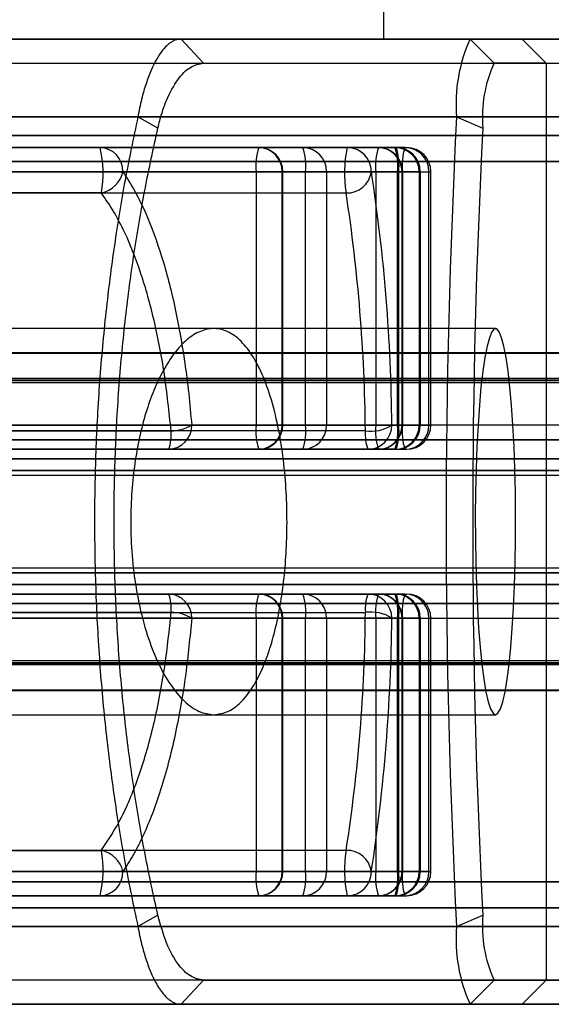
# Model space of a CAD drawing. Extents: x 5 to 415, y 5 to 293.
# Drawn here: x 339 to 340, y 237 to 238 of the extents above; entities that cross this region are included whole.
import ezdxf

# ---------------------------------------------------------------- set-up
doc = ezdxf.new("R2010")
doc.units = 0
doc.linetypes.add('SLD-DURCHGEHEND', pattern=[0])
doc.layers.add('AM_0', color=7, linetype='CONTINUOUS')

msp = doc.modelspace()

# ---------------------------------------------------------------- linework, layer by layer
at = {"layer": 'AM_0', "color": 7, "linetype": 'SLD-DURCHGEHEND'}
for p, q in [((339.5036, 237.74245), (339.5036, 237.86245)), ((342.85407, 237.74245), (304.5053, 237.74245)), ((342.90409, 237.74245), (304.55533, 237.74245)), ((342.91516, 237.74245), (304.56639, 237.74245)), ((343.05043, 237.74245), (304.70167, 237.74245)), ((343.0615, 237.74245), (304.71273, 237.74245)), ((343.11152, 237.74245), (304.76276, 237.74245)), ((306.39639, 237.74245), (342.55721, 237.74245)), ((306.44642, 237.74245), (342.60723, 237.74245)), ((306.45748, 237.74245), (342.6183, 237.74245)), ((306.59276, 237.74245), (342.75357, 237.74245)), ((306.60382, 237.74245), (342.76464, 237.74245)), ((306.65385, 237.74245), (342.81466, 237.74245)), ((338.06724, 237.74245), (340.02205, 237.74245)), ((339.57514, 237.74245), (338.69996, 237.74245)), ((340.43656, 237.74245), (338.85051, 237.74245)), ((339.33569, 237.74245), (338.95741, 237.74245)), ((339.50355, 237.74245), (339.09984, 237.74245)), ((339.33569, 237.74245), (339.64247, 237.74245)), ((339.35432, 237.72245), (339.33569, 237.74245)), ((339.57514, 237.74245), (339.61823, 237.74245)), ((339.57514, 237.74245), (339.59503, 237.72245)), ((339.63812, 237.72245), (339.61823, 237.74245)), ((304.56086, 237.72245), (342.90962, 237.72245)), ((304.7072, 237.72245), (343.05596, 237.72245)), ((306.45195, 237.72245), (342.61276, 237.72245)), ((306.59829, 237.72245), (342.7591, 237.72245)), ((339.35432, 237.72245), (339.66247, 237.72245)), ((339.63812, 237.72245), (339.59503, 237.72245)), ((339.63812, 237.72245), (339.63812, 236.96245)), ((342.84294, 237.67784), (304.49417, 237.67784)), ((343.12265, 237.67784), (304.77389, 237.67784)), ((306.38526, 237.67784), (342.54608, 237.67784)), ((306.66497, 237.67784), (342.82579, 237.67784)), ((339.56401, 237.67784), (338.68883, 237.67784)), ((339.29985, 237.67784), (338.96854, 237.67784)), ((339.31645, 237.66861), (339.29985, 237.67784)), ((339.56401, 237.67784), (339.58575, 237.66861)), ((342.85407, 237.66245), (304.5053, 237.66245)), ((343.11152, 237.66245), (304.76276, 237.66245)), ((306.39639, 237.66245), (342.55721, 237.66245)), ((306.65385, 237.66245), (342.81466, 237.66245)), ((339.47346, 237.65245), (338.73751, 237.65245)), ((338.78168, 237.65245), (339.51394, 237.65245)), ((339.52114, 237.65245), (338.7984, 237.65245)), ((338.84021, 237.65245), (339.51306, 237.65245)), ((339.49919, 237.65245), (338.85694, 237.65245)), ((338.89875, 237.65245), (339.43668, 237.65245)), ((339.40004, 237.65245), (338.91547, 237.65245)), ((338.95964, 237.65245), (339.2686, 237.65245)), ((339.2686, 237.65245), (339.40004, 237.65245)), ((339.43668, 237.65245), (339.49919, 237.65245)), ((339.49889, 237.65245), (339.47346, 237.65245)), ((339.51394, 237.65245), (339.49889, 237.65245)), ((339.51306, 237.65245), (339.52263, 237.65245)), ((342.85036, 237.64091), (304.50159, 237.64091)), ((343.11523, 237.64091), (304.76647, 237.64091)), ((306.39268, 237.64091), (342.5535, 237.64091)), ((306.65756, 237.64091), (342.81837, 237.64091)), ((339.51603, 237.63245), (338.78377, 237.63245)), ((338.79631, 237.63245), (339.51905, 237.63245)), ((339.51515, 237.63245), (338.8423, 237.63245)), ((338.85485, 237.63245), (339.49709, 237.63245)), ((339.43877, 237.63245), (338.90084, 237.63245)), ((338.91338, 237.63245), (339.39795, 237.63245)), ((339.41947, 237.63245), (339.28743, 237.63245)), ((339.39795, 237.63245), (339.39795, 237.42245)), ((339.39795, 237.63245), (339.42004, 237.63245)), ((339.41947, 237.42245), (339.41947, 237.63245)), ((339.42004, 237.42245), (339.42004, 237.63245)), ((339.43877, 237.42245), (339.43877, 237.63245)), ((339.45628, 237.63245), (339.43877, 237.63245)), ((339.51908, 237.63245), (339.45628, 237.63245)), ((339.45628, 237.63245), (339.45628, 237.42245)), ((339.49335, 237.63245), (339.51878, 237.63245)), ((339.49709, 237.63245), (339.49709, 237.42245)), ((339.49709, 237.63245), (339.51908, 237.63245)), ((339.51515, 237.42245), (339.51515, 237.63245)), ((339.53302, 237.63245), (339.51515, 237.63245)), ((339.51603, 237.42245), (339.51603, 237.63245)), ((339.5339, 237.63245), (339.51603, 237.63245)), ((339.51878, 237.42245), (339.51878, 237.63245)), ((339.51878, 237.63245), (339.5339, 237.63245)), ((339.51905, 237.63245), (339.51905, 237.42245)), ((339.51905, 237.63245), (339.54113, 237.63245)), ((339.51908, 237.42245), (339.51908, 237.63245)), ((339.51919, 237.42245), (339.51919, 237.63245)), ((339.53302, 237.63245), (339.53302, 237.42245)), ((339.53302, 237.63245), (339.54263, 237.63245)), ((339.5339, 237.63245), (339.5339, 237.42245)), ((339.53394, 237.42245), (339.53394, 237.63245)), ((339.54113, 237.42245), (339.54113, 237.63245)), ((339.54266, 237.42245), (339.54266, 237.63245)), ((338.73651, 237.61488), (339.47246, 237.61488)), ((339.2696, 237.61488), (338.96064, 237.61488)), ((339.59623, 237.50245), (338.90006, 237.50245)), ((339.36273, 237.50245), (339.15511, 237.50245)), ((342.84432, 237.48221), (304.49556, 237.48221)), ((342.85527, 237.48245), (304.50651, 237.48245)), ((343.11032, 237.48245), (304.76156, 237.48245)), ((343.12127, 237.48221), (304.7725, 237.48221)), ((306.38665, 237.48221), (342.54746, 237.48221)), ((342.55841, 237.48245), (306.39759, 237.48245)), ((342.81346, 237.48245), (306.65264, 237.48245)), ((306.66359, 237.48221), (342.8244, 237.48221)), ((304.4976, 237.45789), (342.84637, 237.45789)), ((342.84748, 237.46096), (304.49871, 237.46096)), ((342.86333, 237.45933), (304.51456, 237.45933)), ((343.10226, 237.45933), (304.7535, 237.45933)), ((343.11811, 237.46096), (304.76935, 237.46096)), ((304.77046, 237.45789), (343.11922, 237.45789)), ((306.38869, 237.45789), (342.5495, 237.45789)), ((306.3898, 237.46096), (342.55062, 237.46096)), ((306.40565, 237.45933), (342.56647, 237.45933)), ((306.64459, 237.45933), (342.8054, 237.45933)), ((306.66043, 237.46096), (342.82125, 237.46096)), ((306.66155, 237.45789), (342.82236, 237.45789)), ((342.85527, 237.42245), (304.50651, 237.42245)), ((343.11032, 237.42245), (304.76156, 237.42245)), ((342.55841, 237.42245), (306.39759, 237.42245)), ((342.81346, 237.42245), (306.65264, 237.42245)), ((339.48843, 237.4176), (337.95687, 237.4176)), ((337.98815, 237.42245), (339.51603, 237.42245)), ((339.51905, 237.42245), (338.00069, 237.42245)), ((338.04669, 237.42245), (339.51515, 237.42245)), ((339.49709, 237.42245), (338.05923, 237.42245)), ((338.10522, 237.42245), (339.43877, 237.42245)), ((339.39795, 237.42245), (338.11777, 237.42245)), ((338.14905, 237.4176), (339.32744, 237.4176)), ((339.3445, 237.42245), (339.41947, 237.42245)), ((339.39795, 237.42245), (339.42004, 237.42245)), ((339.43877, 237.42245), (339.45628, 237.42245)), ((339.45628, 237.42245), (339.51908, 237.42245)), ((339.51908, 237.42245), (339.49709, 237.42245)), ((339.51878, 237.42245), (339.51035, 237.42245)), ((339.53302, 237.42245), (339.51515, 237.42245)), ((339.51603, 237.42245), (339.5339, 237.42245)), ((339.5339, 237.42245), (339.51878, 237.42245)), ((339.51905, 237.42245), (339.54113, 237.42245)), ((339.53302, 237.42245), (339.54263, 237.42245)), ((342.85083, 237.41024), (304.50206, 237.41024)), ((342.85971, 237.41024), (304.51095, 237.41024)), ((343.10588, 237.41024), (304.75711, 237.41024)), ((343.11476, 237.41024), (304.766, 237.41024)), ((306.39315, 237.41024), (342.55397, 237.41024)), ((306.40203, 237.41024), (342.56285, 237.41024)), ((306.6482, 237.41024), (342.80902, 237.41024)), ((306.65708, 237.41024), (342.8179, 237.41024)), ((337.9589, 237.40245), (339.49046, 237.40245)), ((339.51394, 237.40245), (337.98606, 237.40245)), ((338.00278, 237.40245), (339.52114, 237.40245)), ((339.51306, 237.40245), (338.0446, 237.40245)), ((338.06132, 237.40245), (339.49919, 237.40245)), ((339.43668, 237.40245), (338.10313, 237.40245)), ((338.11986, 237.40245), (339.40004, 237.40245)), ((339.32541, 237.40245), (338.14702, 237.40245)), ((339.40004, 237.40245), (339.32541, 237.40245)), ((339.49919, 237.40245), (339.43668, 237.40245)), ((339.49046, 237.40245), (339.49889, 237.40245)), ((339.49889, 237.40245), (339.51394, 237.40245)), ((339.51306, 237.40245), (339.52263, 237.40245)), ((342.86363, 237.39465), (304.51487, 237.39465)), ((343.10196, 237.39465), (304.7532, 237.39465)), ((306.40595, 237.39465), (342.56677, 237.39465)), ((306.64428, 237.39465), (342.8051, 237.39465)), ((342.84818, 237.38494), (304.49942, 237.38494)), ((342.86236, 237.38494), (304.51359, 237.38494)), ((343.10323, 237.38494), (304.75447, 237.38494)), ((343.1174, 237.38494), (304.76864, 237.38494)), ((306.39051, 237.38494), (342.55132, 237.38494)), ((306.40468, 237.38494), (342.56549, 237.38494)), ((306.64556, 237.38494), (342.80637, 237.38494)), ((306.65973, 237.38494), (342.82054, 237.38494)), ((304.50059, 237.38102), (342.84936, 237.38102)), ((304.51242, 237.38102), (342.86118, 237.38102)), ((304.75564, 237.38102), (343.10441, 237.38102)), ((304.76747, 237.38102), (343.11623, 237.38102)), ((306.39168, 237.38102), (342.5525, 237.38102)), ((306.40351, 237.38102), (342.56432, 237.38102)), ((306.64673, 237.38102), (342.80755, 237.38102)), ((306.65856, 237.38102), (342.81937, 237.38102)), ((342.84936, 237.30388), (304.50059, 237.30388)), ((342.86118, 237.30388), (304.51242, 237.30388)), ((343.10441, 237.30388), (304.75564, 237.30388)), ((343.11623, 237.30388), (304.76747, 237.30388)), ((342.5525, 237.30388), (306.39168, 237.30388)), ((342.56432, 237.30388), (306.40351, 237.30388)), ((342.80755, 237.30388), (306.64673, 237.30388)), ((342.81937, 237.30388), (306.65856, 237.30388)), ((342.84818, 237.29996), (304.49942, 237.29996)), ((342.86236, 237.29996), (304.51359, 237.29996)), ((343.10323, 237.29996), (304.75447, 237.29996)), ((343.1174, 237.29996), (304.76864, 237.29996)), ((306.39051, 237.29996), (342.55132, 237.29996)), ((306.40468, 237.29996), (342.56549, 237.29996)), ((306.64556, 237.29996), (342.80637, 237.29996)), ((306.65973, 237.29996), (342.82054, 237.29996)), ((342.86363, 237.29025), (304.51487, 237.29025)), ((343.10196, 237.29025), (304.7532, 237.29025)), ((306.40595, 237.29025), (342.56677, 237.29025)), ((306.64428, 237.29025), (342.8051, 237.29025)), ((339.49046, 237.28245), (337.9589, 237.28245)), ((337.98606, 237.28245), (339.51394, 237.28245)), ((339.52114, 237.28245), (338.00278, 237.28245)), ((338.0446, 237.28245), (339.51306, 237.28245)), ((339.49919, 237.28245), (338.06132, 237.28245)), ((338.10313, 237.28245), (339.43668, 237.28245)), ((339.40004, 237.28245), (338.11986, 237.28245)), ((338.14702, 237.28245), (339.32541, 237.28245)), ((339.32541, 237.28245), (339.40004, 237.28245)), ((339.43668, 237.28245), (339.49919, 237.28245)), ((339.49889, 237.28245), (339.49046, 237.28245)), ((339.51394, 237.28245), (339.49889, 237.28245)), ((339.51306, 237.28245), (339.52263, 237.28245)), ((342.85083, 237.27467), (304.50206, 237.27467)), ((342.85971, 237.27467), (304.51095, 237.27467)), ((343.10588, 237.27467), (304.75711, 237.27467)), ((343.11476, 237.27467), (304.766, 237.27467)), ((306.39315, 237.27467), (342.55397, 237.27467)), ((306.40203, 237.27467), (342.56285, 237.27467)), ((306.6482, 237.27467), (342.80902, 237.27467)), ((306.65708, 237.27467), (342.8179, 237.27467)), ((304.50651, 237.26245), (342.85527, 237.26245)), ((304.76156, 237.26245), (343.11032, 237.26245)), ((306.39759, 237.26245), (342.55841, 237.26245)), ((306.65264, 237.26245), (342.81346, 237.26245)), ((337.95687, 237.2673), (339.48843, 237.2673)), ((339.51603, 237.26245), (337.98815, 237.26245)), ((338.00069, 237.26245), (339.51905, 237.26245)), ((339.51515, 237.26245), (338.04669, 237.26245)), ((338.05923, 237.26245), (339.49709, 237.26245)), ((339.43877, 237.26245), (338.10522, 237.26245)), ((338.11777, 237.26245), (339.39795, 237.26245)), ((339.32744, 237.2673), (338.14905, 237.2673)), ((339.41947, 237.26245), (339.3445, 237.26245)), ((339.39795, 237.26245), (339.39795, 237.05245)), ((339.39795, 237.26245), (339.42004, 237.26245)), ((339.41947, 237.05245), (339.41947, 237.26245)), ((339.42004, 237.05245), (339.42004, 237.26245)), ((339.43877, 237.05245), (339.43877, 237.26245)), ((339.43877, 237.26245), (339.45628, 237.26245)), ((339.45628, 237.26245), (339.45628, 237.05245)), ((339.51908, 237.26245), (339.45628, 237.26245)), ((339.49709, 237.26245), (339.49709, 237.05245)), ((339.51908, 237.26245), (339.49709, 237.26245)), ((339.51035, 237.26245), (339.51878, 237.26245)), ((339.51515, 237.05245), (339.51515, 237.26245)), ((339.53302, 237.26245), (339.51515, 237.26245)), ((339.51603, 237.05245), (339.51603, 237.26245)), ((339.5339, 237.26245), (339.51603, 237.26245)), ((339.51878, 237.26245), (339.5339, 237.26245)), ((339.51878, 237.05245), (339.51878, 237.26245)), ((339.51905, 237.26245), (339.51905, 237.05245)), ((339.51905, 237.26245), (339.54113, 237.26245)), ((339.51908, 237.05245), (339.51908, 237.26245)), ((339.51919, 237.05245), (339.51919, 237.26245)), ((339.53302, 237.26245), (339.53302, 237.05245)), ((339.53302, 237.26245), (339.54263, 237.26245)), ((339.5339, 237.26245), (339.5339, 237.05245)), ((339.53394, 237.05245), (339.53394, 237.26245)), ((339.54113, 237.05245), (339.54113, 237.26245)), ((339.54266, 237.05245), (339.54266, 237.26245)), ((342.84637, 237.22702), (304.4976, 237.22702)), ((342.84748, 237.22395), (304.49871, 237.22395)), ((342.86333, 237.22557), (304.51456, 237.22557)), ((343.10226, 237.22557), (304.7535, 237.22557)), ((343.11811, 237.22395), (304.76935, 237.22395)), ((343.11922, 237.22702), (304.77046, 237.22702)), ((342.5495, 237.22702), (306.38869, 237.22702)), ((306.3898, 237.22395), (342.55062, 237.22395)), ((306.40565, 237.22557), (342.56647, 237.22557)), ((306.64459, 237.22557), (342.8054, 237.22557)), ((306.66043, 237.22395), (342.82125, 237.22395)), ((342.82236, 237.22702), (306.66155, 237.22702)), ((342.84432, 237.20269), (304.49556, 237.20269)), ((304.50651, 237.20245), (342.85527, 237.20245)), ((304.76156, 237.20245), (343.11032, 237.20245)), ((343.12127, 237.20269), (304.7725, 237.20269)), ((306.38665, 237.20269), (342.54746, 237.20269)), ((306.39759, 237.20245), (342.55841, 237.20245)), ((306.65264, 237.20245), (342.81346, 237.20245)), ((306.66359, 237.20269), (342.8244, 237.20269)), ((338.90006, 237.18245), (339.59623, 237.18245)), ((339.15511, 237.18245), (339.36276, 237.18245)), ((339.47246, 237.07003), (338.73651, 237.07003)), ((338.96064, 237.07003), (339.2696, 237.07003)), ((338.78377, 237.05245), (339.51603, 237.05245)), ((339.51905, 237.05245), (338.79631, 237.05245)), ((338.8423, 237.05245), (339.51515, 237.05245)), ((339.49709, 237.05245), (338.85485, 237.05245)), ((338.90084, 237.05245), (339.43877, 237.05245)), ((339.39795, 237.05245), (338.91338, 237.05245)), ((339.28743, 237.05245), (339.41947, 237.05245)), ((339.39795, 237.05245), (339.42004, 237.05245)), ((339.43877, 237.05245), (339.45628, 237.05245)), ((339.45628, 237.05245), (339.51908, 237.05245)), ((339.51878, 237.05245), (339.49335, 237.05245)), ((339.51908, 237.05245), (339.49709, 237.05245)), ((339.51515, 237.05245), (339.53302, 237.05245)), ((339.51603, 237.05245), (339.5339, 237.05245)), ((339.5339, 237.05245), (339.51878, 237.05245)), ((339.54113, 237.05245), (339.51905, 237.05245)), ((339.53302, 237.05245), (339.54263, 237.05245)), ((342.85036, 237.04399), (304.50159, 237.04399)), ((343.11523, 237.04399), (304.76647, 237.04399)), ((306.39268, 237.04399), (342.5535, 237.04399)), ((306.65756, 237.04399), (342.81837, 237.04399)), ((338.73751, 237.03245), (339.47346, 237.03245)), ((339.51394, 237.03245), (338.78168, 237.03245)), ((338.7984, 237.03245), (339.52114, 237.03245)), ((339.51306, 237.03245), (338.84021, 237.03245)), ((338.85694, 237.03245), (339.49919, 237.03245)), ((339.43668, 237.03245), (338.89875, 237.03245)), ((338.91547, 237.03245), (339.40004, 237.03245)), ((339.2686, 237.03245), (338.95964, 237.03245)), ((339.40004, 237.03245), (339.2686, 237.03245)), ((339.49919, 237.03245), (339.43668, 237.03245)), ((339.47346, 237.03245), (339.49889, 237.03245)), ((339.49889, 237.03245), (339.51394, 237.03245)), ((339.51306, 237.03245), (339.52263, 237.03245)), ((342.85407, 237.02245), (304.5053, 237.02245)), ((343.11152, 237.02245), (304.76276, 237.02245)), ((306.39639, 237.02245), (342.55721, 237.02245)), ((306.65385, 237.02245), (342.81466, 237.02245)), ((339.31645, 237.0163), (339.29985, 237.00707)), ((339.56401, 237.00707), (339.58575, 237.0163)), ((342.84294, 237.00707), (304.49417, 237.00707)), ((343.12265, 237.00707), (304.77389, 237.00707)), ((306.38526, 237.00707), (342.54608, 237.00707)), ((306.66497, 237.00707), (342.82579, 237.00707)), ((339.56401, 237.00707), (338.68883, 237.00707)), ((339.29985, 237.00707), (338.96854, 237.00707)), ((342.27474, 236.96245), (304.56086, 236.96245)), ((342.12405, 236.96245), (306.59829, 236.96245)), ((342.61276, 236.96245), (307.087, 236.96245)), ((343.05596, 236.96245), (308.0286, 236.96245)), ((339.35432, 236.96245), (339.33569, 236.94245)), ((339.35432, 236.96245), (339.66247, 236.96245)), ((339.57514, 236.94245), (339.59503, 236.96245)), ((339.59503, 236.96245), (339.63812, 236.96245)), ((339.61823, 236.94245), (339.63812, 236.96245)), ((342.85407, 236.94245), (304.5053, 236.94245)), ((342.271, 236.94245), (304.55533, 236.94245)), ((342.29615, 236.94245), (304.56639, 236.94245)), ((343.11152, 236.94245), (304.76276, 236.94245)), ((306.39639, 236.94245), (342.55721, 236.94245)), ((306.59276, 236.94245), (342.13456, 236.94245)), ((306.60382, 236.94245), (342.13154, 236.94245)), ((306.65385, 236.94245), (341.85504, 236.94245)), ((307.07649, 236.94245), (342.6183, 236.94245)), ((307.07951, 236.94245), (342.60723, 236.94245)), ((343.05043, 236.94245), (308.01442, 236.94245)), ((343.0615, 236.94245), (308.02548, 236.94245)), ((339.57514, 236.94245), (338.69996, 236.94245)), ((338.95741, 236.94245), (339.33569, 236.94245)), ((339.33569, 236.94245), (339.64247, 236.94245)), ((339.61823, 236.94245), (339.57514, 236.94245))]:
    msp.add_line(p, q, dxfattribs=at)
at = {"layer": 'AM_0', "color": 7, "linetype": 'SLD-DURCHGEHEND', "flags": 128}
msp.add_lwpolyline([(339.59623, 237.18245), (339.59829, 237.18366), (339.60031, 237.18728), (339.60227, 237.19326), (339.60414, 237.20149), (339.60589, 237.21186), (339.6075, 237.22421), (339.60893, 237.23835), (339.61017, 237.25407), (339.6112, 237.27113), (339.612, 237.28928), (339.61257, 237.30822), (339.61288, 237.32769), (339.61295, 237.34738), (339.61276, 237.36699), (339.61232, 237.38624), (339.61163, 237.40482), (339.61071, 237.42245), (339.60958, 237.43887), (339.60824, 237.45383), (339.60671, 237.4671), (339.60503, 237.47849), (339.60322, 237.48781), (339.6013, 237.49492), (339.5993, 237.49973), (339.59726, 237.50215), (339.5952, 237.50215), (339.59316, 237.49973), (339.59116, 237.49492), (339.58924, 237.48781), (339.58743, 237.47849), (339.58574, 237.4671), (339.58422, 237.45383), (339.58288, 237.43887), (339.58175, 237.42245), (339.58083, 237.40482), (339.58014, 237.38624), (339.5797, 237.36699), (339.57951, 237.34738), (339.57958, 237.32769), (339.57989, 237.30822), (339.58046, 237.28928), (339.58126, 237.27113), (339.58229, 237.25407), (339.58353, 237.23835), (339.58496, 237.22421), (339.58657, 237.21186), (339.58832, 237.20149), (339.59019, 237.19326), (339.59215, 237.18728), (339.59417, 237.18366), (339.59623, 237.18245)], dxfattribs=at)
at = {"layer": 'AM_0', "color": 7, "linetype": 'SLD-DURCHGEHEND'}
for centre, radius, start, end in [((339.69435, 237.68866), 0.13079, 155.71251, 184.74517), ((339.69437, 237.67762), 0.10899, 155.71251, 184.74517), ((346.05359, 237.34245), 6.49825, 177.041562, 182.958438), ((345.89673, 237.34245), 6.3194, 177.041562, 182.958438), ((339.268, 237.63302), 0.01944, 358.32447, 88.22022), ((339.17675, 237.63121), 0.09428, 350.02176, 13.01997), ((339.44735, 237.6374), 0.04965, 162.34871, 185.71655), ((339.40004, 237.63245), 0.02, 0, 90), ((339.39975, 237.63273), 0.01972, 359.19054, 89.167), ((339.43648, 237.63265), 0.0198, 359.43235, 89.42087), ((339.38937, 237.6374), 0.04965, 354.28345, 17.65129), ((339.56531, 237.63121), 0.09428, 166.98003, 189.97824), ((339.4734, 237.63251), 0.01995, 359.84307, 89.8422), ((339.5465, 237.6374), 0.04965, 162.34871, 185.71655), ((339.49883, 237.63251), 0.01995, 359.84307, 89.8422), ((339.49919, 237.63245), 0.02, 0, 90), ((339.49913, 237.63251), 0.01995, 359.84503, 89.84418), ((339.51304, 237.63247), 0.01998, 359.93667, 89.93653), ((339.46575, 237.6374), 0.04965, 354.28345, 17.65129), ((339.51394, 237.63245), 0.02, 0, 90), ((339.51392, 237.63247), 0.01998, 359.94245, 89.94233), ((339.46663, 237.6374), 0.04965, 354.28345, 17.65129), ((339.56845, 237.6374), 0.04965, 162.34871, 185.71655), ((339.52113, 237.63246), 0.02, 359.98998, 89.98998), ((339.52266, 237.63245), 0.02, 0, 90), ((339.26545, 237.63692), 0.02243, 280.66325, 348.5101), ((339.47337, 237.635), 0.02014, 267.42016, 352.73603), ((338.06238, 237.41089), 1.44802, 0.45733, 8.80126), ((338.09378, 237.40396), 1.39472, 0.56058, 8.69801), ((339.32494, 237.42201), 0.01956, 271.36352, 1.30152), ((339.29311, 237.41449), 0.03446, 339.56215, 5.18908), ((339.32644, 237.45356), 0.03597, 271.5874, 300.13869), ((339.44735, 237.41751), 0.04965, 174.28345, 197.65129), ((339.40004, 237.42245), 0.02, 270, 0), ((339.39975, 237.42217), 0.01972, 270.833, 0.80946), ((339.38937, 237.41751), 0.04965, 342.34871, 5.71655), ((339.43648, 237.42226), 0.0198, 270.57913, 0.56765), ((339.52276, 237.41449), 0.03446, 174.81092, 200.43785), ((339.49271, 237.45023), 0.03291, 262.53, 302.41636), ((339.49041, 237.4224), 0.01995, 270.1578, 0.15693), ((339.5465, 237.41751), 0.04965, 174.28345, 197.65129), ((339.49883, 237.4224), 0.01995, 270.1578, 0.15693), ((339.49919, 237.42245), 0.02, 270, 0), ((339.49913, 237.4224), 0.01995, 270.15582, 0.15497), ((339.46575, 237.41751), 0.04965, 342.34871, 5.71655), ((339.51304, 237.42243), 0.01998, 270.06347, 0.06333), ((339.51394, 237.42245), 0.02, 270, 0), ((339.46663, 237.41751), 0.04965, 342.34871, 5.71655), ((339.51392, 237.42243), 0.01998, 270.05767, 0.05755), ((339.56845, 237.41751), 0.04965, 174.28345, 197.65129), ((339.52113, 237.42245), 0.02, 270.01002, 0.01002), ((339.52266, 237.42245), 0.02, 270, 0), ((339.29311, 237.27042), 0.03446, 354.81092, 20.43785), ((339.32494, 237.2629), 0.01956, 358.69848, 88.63648), ((339.44735, 237.2674), 0.04965, 162.34871, 185.71655), ((339.40004, 237.26245), 0.02, 0, 90), ((339.39975, 237.26273), 0.01972, 359.19054, 89.167), ((339.38937, 237.2674), 0.04965, 354.28345, 17.65129), ((339.43648, 237.26265), 0.0198, 359.43235, 89.42087), ((339.52276, 237.27042), 0.03446, 159.56215, 185.18908), ((339.49041, 237.26251), 0.01995, 359.84307, 89.8422), ((339.5465, 237.2674), 0.04965, 162.34871, 185.71655), ((339.49883, 237.26251), 0.01995, 359.84307, 89.8422), ((339.49919, 237.26245), 0.02, 0, 90), ((339.49913, 237.26251), 0.01995, 359.84503, 89.84418), ((339.46575, 237.2674), 0.04965, 354.28345, 17.65129), ((339.51304, 237.26247), 0.01998, 359.93667, 89.93653), ((339.51394, 237.26245), 0.02, 0, 90), ((339.46663, 237.2674), 0.04965, 354.28345, 17.65129), ((339.51392, 237.26247), 0.01998, 359.94245, 89.94233), ((339.56845, 237.2674), 0.04965, 162.34871, 185.71655), ((339.52113, 237.26246), 0.02, 359.98998, 89.98998), ((339.52266, 237.26245), 0.02, 0, 90), ((339.32644, 237.23135), 0.03597, 59.86131, 88.4126), ((338.12822, 237.27816), 1.36026, 351.19874, 359.54267), ((339.49271, 237.23467), 0.03291, 57.58364, 97.47), ((338.02572, 237.27698), 1.4847, 351.30199, 359.43942), ((339.17675, 237.05369), 0.09428, 346.98003, 9.97824), ((339.26545, 237.04798), 0.02243, 11.4899, 79.33675), ((339.56531, 237.05369), 0.09428, 170.02176, 193.01997), ((339.47337, 237.0499), 0.02014, 7.26397, 92.57984), ((339.268, 237.05188), 0.01944, 271.77978, 1.67553), ((339.44735, 237.04751), 0.04965, 174.28345, 197.65129), ((339.40004, 237.05245), 0.02, 270, 0), ((339.39975, 237.05217), 0.01972, 270.833, 0.80946), ((339.43648, 237.05226), 0.0198, 270.57913, 0.56765), ((339.38937, 237.04751), 0.04965, 342.34871, 5.71655), ((339.4734, 237.0524), 0.01995, 270.1578, 0.15693), ((339.5465, 237.04751), 0.04965, 174.28345, 197.65129), ((339.49883, 237.0524), 0.01995, 270.1578, 0.15693), ((339.49919, 237.05245), 0.02, 270, 0), ((339.49913, 237.0524), 0.01995, 270.15582, 0.15497), ((339.51304, 237.05243), 0.01998, 270.06347, 0.06333), ((339.46575, 237.04751), 0.04965, 342.34871, 5.71655), ((339.51394, 237.05245), 0.02, 270, 0), ((339.51392, 237.05243), 0.01998, 270.05767, 0.05755), ((339.46663, 237.04751), 0.04965, 342.34871, 5.71655), ((339.56845, 237.04751), 0.04965, 174.28345, 197.65129), ((339.52113, 237.05245), 0.02, 270.01002, 0.01002), ((339.52266, 237.05245), 0.02, 270, 0), ((339.69437, 237.00728), 0.10899, 175.25483, 204.28749), ((339.69435, 236.99625), 0.13079, 175.25483, 204.28749)]:
    msp.add_arc(centre, radius, start, end, dxfattribs=at)
for points, knots in [([(339.33569, 237.74245), (339.33483, 237.7424), (339.3331, 237.7423), (339.33043, 237.74145), (339.32786, 237.74013), (339.32444, 237.73766), (339.3203, 237.73339), (339.31543, 237.72614), (339.31083, 237.71688), (339.30662, 237.70568), (339.30283, 237.69274), (339.30085, 237.68282), (339.29985, 237.67784)], [0, 0, 0, 0, 0.06244, 0.124738, 0.191625, 0.248461, 0.372474, 0.497333, 0.621899, 0.747808, 0.873326, 1, 1, 1, 1]), ([(339.31645, 237.66861), (339.3175, 237.67276), (339.31961, 237.68106), (339.32492, 237.69542), (339.33275, 237.70963), (339.34334, 237.72042), (339.35066, 237.72178), (339.35432, 237.72245)], [0, 0, 0, 0, 0.124929, 0.249419, 0.499235, 0.749431, 1, 1, 1, 1]), ([(339.29985, 237.67784), (339.29621, 237.66049), (339.28899, 237.62606), (339.28018, 237.57184), (339.27304, 237.51615), (339.26784, 237.459), (339.26467, 237.40073), (339.26362, 237.34217), (339.26469, 237.28363), (339.26788, 237.22542), (339.27309, 237.16826), (339.28026, 237.11252), (339.28905, 237.05849), (339.29625, 237.02422), (339.29985, 237.00707)], [0, 0, 0, 0, 0.08453, 0.167756, 0.2503, 0.334095, 0.417294, 0.500524, 0.583389, 0.666508, 0.750515, 0.83299, 0.916393, 1, 1, 1, 1]), ([(339.31645, 237.0163), (339.31281, 237.03296), (339.30556, 237.06617), (339.29666, 237.1187), (339.28942, 237.17285), (339.28413, 237.22854), (339.2809, 237.28516), (339.27981, 237.34215), (339.28088, 237.39921), (339.28409, 237.45589), (339.28936, 237.51158), (339.29659, 237.56577), (339.30551, 237.61849), (339.31279, 237.65186), (339.31645, 237.66861)], [0, 0, 0, 0, 0.083645, 0.166653, 0.24967, 0.333329, 0.416638, 0.499476, 0.582564, 0.666186, 0.749516, 0.832499, 0.915962, 1, 1, 1, 1]), ([(339.28743, 237.63245), (339.29079, 237.62724), (339.29755, 237.61676), (339.30854, 237.59398), (339.32006, 237.56282), (339.33087, 237.5213), (339.33783, 237.48207), (339.34213, 237.44881), (339.34371, 237.43124), (339.3445, 237.42245)], [0, 0, 0, 0, 0.119096, 0.239222, 0.426864, 0.61931, 0.806741, 0.903372, 1, 1, 1, 1]), ([(339.32744, 237.4176), (339.32575, 237.43352), (339.32232, 237.46584), (339.31374, 237.50969), (339.30276, 237.54918), (339.29111, 237.57845), (339.27987, 237.6001), (339.27303, 237.60994), (339.2696, 237.61488)], [0, 0, 0, 0, 0.187035, 0.379869, 0.567519, 0.760144, 0.879546, 1, 1, 1, 1]), ([(339.36276, 237.18245), (339.35875, 237.18298), (339.35061, 237.18405), (339.33851, 237.19267), (339.32679, 237.20646), (339.31631, 237.22513), (339.3073, 237.24828), (339.30062, 237.27356), (339.29614, 237.30068), (339.29401, 237.32677), (339.29385, 237.35256), (339.29537, 237.37642), (339.29845, 237.39922), (339.30289, 237.42045), (339.30868, 237.4402), (339.31585, 237.45832), (339.32425, 237.47417), (339.33396, 237.48742), (339.34466, 237.49709), (339.3562, 237.50249), (339.3681, 237.50285), (339.37983, 237.49761), (339.39097, 237.48661), (339.40072, 237.4705), (339.40905, 237.44967), (339.41535, 237.42622), (339.41992, 237.4003), (339.4226, 237.37437), (339.42367, 237.34795), (339.42327, 237.32278), (339.42149, 237.2983), (339.41846, 237.27544), (339.41418, 237.25407), (339.40869, 237.23463), (339.40201, 237.21752), (339.39409, 237.20303), (339.38503, 237.19194), (339.37451, 237.18406), (339.36687, 237.18301), (339.36276, 237.18245)], [0, 0, 0, 0, 0.031126, 0.06314, 0.094274, 0.12642, 0.155636, 0.185959, 0.211419, 0.237824, 0.260352, 0.283582, 0.305397, 0.327782, 0.350881, 0.374525, 0.400246, 0.426564, 0.455373, 0.484899, 0.515931, 0.547853, 0.578924, 0.61103, 0.639874, 0.669757, 0.695562, 0.722267, 0.745802, 0.770075, 0.792741, 0.816042, 0.839186, 0.862921, 0.887638, 0.912957, 0.940017, 0.967735, 1, 1, 1, 1]), ([(339.2696, 237.07003), (339.27536, 237.07868), (339.28409, 237.09179), (339.29427, 237.11441), (339.30135, 237.13308), (339.30768, 237.15333), (339.31334, 237.17515), (339.31829, 237.19871), (339.32346, 237.22906), (339.32592, 237.25267), (339.32744, 237.2673)], [0, 0, 0, 0, 0.204242, 0.309227, 0.414204, 0.516037, 0.617864, 0.723117, 0.828364, 1, 1, 1, 1]), ([(339.3445, 237.26245), (339.343, 237.24688), (339.34062, 237.22207), (339.33563, 237.19033), (339.33084, 237.16546), (339.32524, 237.14189), (339.31892, 237.12002), (339.312, 237.10021), (339.30448, 237.08234), (339.29633, 237.06614), (339.2904, 237.05702), (339.28743, 237.05245)], [0, 0, 0, 0, 0.172005, 0.273874, 0.375749, 0.481103, 0.586464, 0.688413, 0.790368, 0.895181, 1, 1, 1, 1]), ([(339.35432, 236.96245), (339.35066, 236.96312), (339.34335, 236.96445), (339.33282, 236.97531), (339.32322, 236.992), (339.31871, 237.0082), (339.31645, 237.0163)], [0, 0, 0, 0, 0.2500531, 0.5005497, 0.7503737, 1, 1, 1, 1]), ([(339.29985, 237.00707), (339.30085, 237.00207), (339.30284, 236.99212), (339.30664, 236.97916), (339.31085, 236.96797), (339.31492, 236.95979), (339.31864, 236.95395), (339.32195, 236.94977), (339.32484, 236.94699), (339.32733, 236.94515), (339.32932, 236.94399), (339.3315, 236.94308), (339.33362, 236.94254), (339.33506, 236.94248), (339.33569, 236.94245)], [0, 0, 0, 0, 0.126973, 0.252882, 0.378916, 0.503166, 0.584478, 0.666745, 0.752232, 0.796817, 0.847852, 0.896253, 0.95404, 1, 1, 1, 1])]:
    msp.add_open_spline(points, degree=3, knots=knots, dxfattribs=at)

doc.saveas('drawing.dxf')
